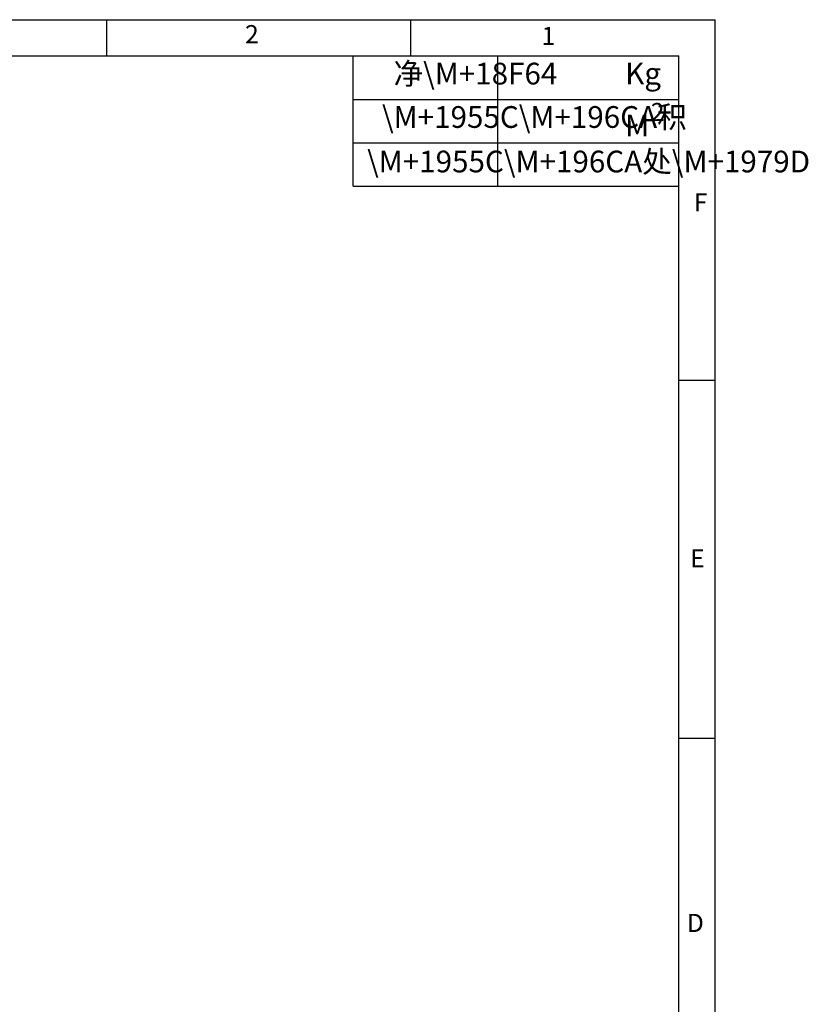
# Model space of a CAD drawing. Units: millimetres. Extents: x -377 to 568, y -511 to 323.
# Drawn here: x 321 to 428, y 161 to 293 of the extents above; entities that cross this region are included whole.
import ezdxf

# ---------------------------------------------------------------- set-up
doc = ezdxf.new("R2010")
doc.units = ezdxf.units.MM
doc.layers.add('图框', color=7, linetype='Continuous', lineweight=30)
doc.layers.add('文字', color=7, linetype='Continuous')
doc.styles.add('SLDTEXTSTYLE0', font='TXT', dxfattribs={"width": 0.510549})
doc.styles.add('SLDTEXTSTYLE1', font='TXT', dxfattribs={"width": 0.6})
doc.styles.add('SLDTEXTSTYLE2', font='TXT', dxfattribs={"width": 0.6, "bigfont": 'bigfont'})

msp = doc.modelspace()

# ---------------------------------------------------------------- linework, layer by layer
at = {"layer": '图框'}
for p, q in [((4.96, 293.37), (414.99, 293.37)), ((332.97, 288.49), (332.97, 293.37)), ((373.98, 288.49), (373.98, 293.37)), ((414.99, 3.42), (414.99, 293.37)), ((29.37, 288.49), (410.11, 288.49)), ((366.18, 270.92), (366.18, 288.49)), ((385.7, 270.92), (385.7, 288.49)), ((410.11, 8.3), (410.11, 288.49)), ((366.18, 282.63), (410.11, 282.63)), ((366.18, 276.78), (410.11, 276.78)), ((366.18, 270.92), (410.11, 270.92)), ((410.11, 244.8), (414.99, 244.8)), ((410.11, 196.52), (414.99, 196.52))]:
    msp.add_line(p, q, dxfattribs=at)

# ---------------------------------------------------------------- texts
at = {"layer": '文字', "attachment_point": 1}
for s, insert, char_height, style in [('2', (351.6, 292.64), 2.44, 'SLDTEXTSTYLE1'), ('1', (391.59, 292.41), 2.44, 'SLDTEXTSTYLE1'), ('净\\M+18F64', (371.62, 287.57), 2.929, 'SLDTEXTSTYLE2'), ('Kg', (402.87, 287.59), 2.929, 'SLDTEXTSTYLE0'), ('\\M+1955C\\M+196CA积', (370.07, 281.72), 2.9288, 'SLDTEXTSTYLE2'), ('2', (406.33, 282.15), 2.44, 'SLDTEXTSTYLE1'), ('M', (402.87, 280.56), 2.93, 'SLDTEXTSTYLE0'), ('\\M+1955C\\M+196CA处\\M+1979D', (368.06, 275.72), 2.9288, 'SLDTEXTSTYLE2'), ('F', (412.13, 269.96), 2.44, 'SLDTEXTSTYLE1'), ('E', (411.64, 221.98), 2.44, 'SLDTEXTSTYLE1'), ('D', (411.19, 172.84), 2.44, 'SLDTEXTSTYLE1')]:
    msp.add_mtext(s, dxfattribs=dict(at, insert=insert, char_height=char_height, style=style))

doc.saveas('drawing.dxf')
